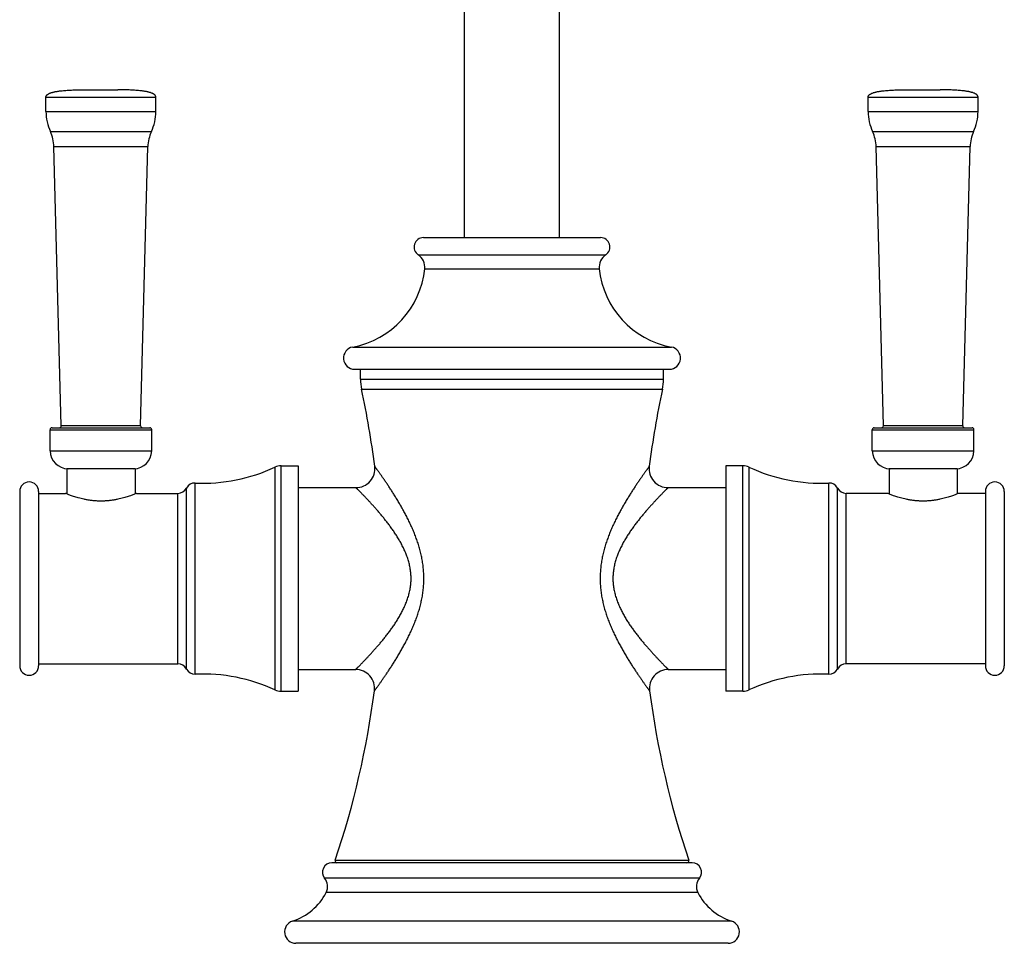
# Model space of a CAD drawing. Units: inches. Extents: x 8.34 to 13.54, y 4.39 to 14.14.
# Drawn here: x 8.34 to 13.54, y 4.39 to 9.27 of the extents above; entities that cross this region are included whole.
import ezdxf

# ---------------------------------------------------------------- set-up
doc = ezdxf.new("R2010")
doc.units = ezdxf.units.IN
doc.header["$LTSCALE"] = 1.21
doc.header["$MEASUREMENT"] = 0
doc.layers.get('0').update_dxf_attribs({"linetype": 'CONTINUOUS'})

msp = doc.modelspace()

# ---------------------------------------------------------------- linework, layer by layer
at = {"color": 7, "linetype": 'Continuous'}
for p, q in [((10.6877, 8.1178), (10.6877, 11.3109)), ((11.1877, 8.1178), (11.1877, 11.3109)), ((8.6782, 8.8978), (8.8582, 8.8978)), ((13.0172, 8.8978), (13.1972, 8.8978)), ((8.4782, 8.7828), (8.4782, 8.8588)), ((9.0582, 8.7828), (9.0582, 8.8588)), ((12.8172, 8.7828), (12.8172, 8.8588)), ((13.3972, 8.7828), (13.3972, 8.8588)), ((8.5589, 7.124), (8.5203, 8.5977)), ((8.9775, 7.124), (9.0161, 8.5977)), ((12.8979, 7.124), (12.8593, 8.5977)), ((13.3165, 7.124), (13.3551, 8.5977)), ((10.4707, 8.1178), (11.4047, 8.1178)), ((10.1077, 7.4228), (11.7677, 7.4228)), ((10.1377, 7.37), (10.1377, 7.4228)), ((11.7377, 7.37), (11.7377, 7.4228)), ((8.5002, 6.9923), (8.5002, 7.1038)), ((8.5102, 7.1138), (9.0262, 7.1138)), ((9.0362, 6.9923), (9.0362, 7.1038)), ((12.8392, 6.9923), (12.8392, 7.1038)), ((12.8492, 7.1138), (13.3652, 7.1138)), ((13.3752, 6.9923), (13.3752, 7.1038)), ((9.7187, 6.9128), (9.8097, 6.9128)), ((9.8097, 6.9128), (9.8097, 5.7228)), ((12.1567, 6.9128), (12.0657, 6.9128)), ((12.0657, 6.9128), (12.0657, 5.7228)), ((8.5882, 6.8978), (8.5882, 6.7647)), ((8.9482, 6.8978), (8.5882, 6.8978)), ((8.9482, 6.8978), (8.9482, 6.7647)), ((13.2872, 6.8978), (12.9272, 6.8978)), ((12.9272, 6.8978), (12.9272, 6.7647)), ((13.2872, 6.8978), (13.2872, 6.7647)), ((8.3397, 6.7778), (8.3397, 5.8578)), ((8.4397, 6.7778), (8.4397, 5.8578)), ((8.4397, 6.7678), (8.5807, 6.7678)), ((8.9557, 6.7678), (9.1751, 6.7678)), ((9.8097, 6.7978), (10.114, 6.7978)), ((11.7613, 6.7978), (12.0657, 6.7978)), ((12.9197, 6.7678), (12.7003, 6.7678)), ((13.4357, 6.7678), (13.2947, 6.7678)), ((13.4357, 6.7778), (13.4357, 5.8578)), ((13.5357, 6.7778), (13.5357, 5.8578)), ((8.4397, 5.8678), (9.1751, 5.8678)), ((9.8097, 5.8378), (10.1123, 5.8378)), ((11.763, 5.8378), (12.0657, 5.8378)), ((13.4357, 5.8678), (12.7003, 5.8678)), ((9.7187, 5.7228), (9.8097, 5.7228)), ((12.1567, 5.7228), (12.0657, 5.7228)), ((11.8877, 4.8178), (9.9877, 4.8178)), ((12.0777, 4.3928), (9.7977, 4.3928))]:
    msp.add_line(p, q, dxfattribs=at)
at = {"color": 9, "linetype": 'Continuous'}
for p, q in [((8.4782, 8.8588), (9.0582, 8.8588)), ((12.8172, 8.8588), (13.3972, 8.8588)), ((8.4782, 8.7828), (9.0582, 8.7828)), ((12.8172, 8.7828), (13.3972, 8.7828)), ((8.5016, 8.6771), (9.0347, 8.6771)), ((12.8406, 8.6771), (13.3737, 8.6771)), ((8.5203, 8.5977), (9.0161, 8.5977)), ((12.8593, 8.5977), (13.3551, 8.5977)), ((10.4429, 8.0262), (11.4324, 8.0262)), ((10.4773, 7.9535), (11.3981, 7.9535)), ((10.0969, 7.5399), (11.7785, 7.5399)), ((10.1377, 7.37), (11.7377, 7.37)), ((10.1434, 7.3169), (11.732, 7.3169)), ((8.9775, 7.124), (8.5589, 7.124)), ((13.3165, 7.124), (12.8979, 7.124)), ((8.5002, 7.1038), (9.0362, 7.1038)), ((12.8392, 7.1038), (13.3752, 7.1038)), ((8.5002, 6.9923), (9.0362, 6.9923)), ((12.8392, 6.9923), (13.3752, 6.9923)), ((9.7187, 5.7228), (9.7187, 6.9128)), ((12.1567, 5.7228), (12.1567, 6.9128)), ((9.687, 5.7298), (9.687, 6.9057)), ((12.1884, 5.7298), (12.1884, 6.9057)), ((9.2664, 5.8133), (9.2664, 6.8222)), ((12.609, 5.8133), (12.609, 6.8222)), ((9.1751, 5.8678), (9.1751, 6.7678)), ((9.2196, 5.8405), (9.2196, 6.795)), ((12.6558, 5.8405), (12.6558, 6.795)), ((12.7003, 5.8678), (12.7003, 6.7678)), ((10.0047, 4.831), (11.8707, 4.831)), ((11.9266, 4.7364), (9.9488, 4.7364)), ((11.9185, 4.6608), (9.9568, 4.6608)), ((12.0958, 4.51), (9.7796, 4.51))]:
    msp.add_line(p, q, dxfattribs=at)
at = {"color": 7, "linetype": 'Continuous'}
for centre, radius, start, end in [((8.7282, 8.7828), 0.25, 180, 205.0146), ((8.8082, 8.7828), 0.25, 334.9854, 360), ((13.0672, 8.7828), 0.25, 180, 205.0146), ((13.1472, 8.7828), 0.25, 334.9854, 360), ((8.3204, 8.5925), 0.2, 1.5, 25.0146), ((9.216, 8.5925), 0.2, 154.9854, 178.5), ((12.6594, 8.5925), 0.2, 1.5, 25.0146), ((13.555, 8.5925), 0.2, 154.9854, 178.5), ((10.4707, 8.0678), 0.05, 90, 236.2967), ((11.4047, 8.0678), 0.05, 303.7033, 90), ((10.3997, 7.9613), 0.078, 354.2477, 56.2967), ((11.4757, 7.9613), 0.078, 123.7033, 185.7523), ((10.0111, 8.0005), 0.4685, 280.5491, 354.2477), ((11.8643, 8.0005), 0.4685, 185.7523, 259.4509), ((10.1077, 7.4818), 0.0591, 100.5491, 270), ((11.7677, 7.4818), 0.0591, 270, 79.4509), ((10.3877, 7.37), 0.25, 180, 192.2823), ((11.4877, 7.37), 0.25, 347.7177, 360), ((5.5851, 6.3245), 4.6651, 7.2148, 12.2823), ((16.2903, 6.3245), 4.6651, 167.7177, 172.7852), ((8.5489, 7.1238), 0.01, 270, 1.5), ((8.9875, 7.1238), 0.01, 178.5, 270), ((12.8879, 7.1238), 0.01, 270, 1.5), ((13.3265, 7.1238), 0.01, 178.5, 270), ((8.5102, 7.1038), 0.01, 90, 180), ((9.0262, 7.1038), 0.01, 0, 90), ((12.8492, 7.1038), 0.01, 90, 180), ((13.3652, 7.1038), 0.01, 0, 90), ((8.5947, 6.9923), 0.0945, 180, 270), ((8.9417, 6.9923), 0.0945, 270, 360), ((12.9337, 6.9923), 0.0945, 180, 270), ((13.2807, 6.9923), 0.0945, 270, 360), ((9.7187, 6.8378), 0.075, 90, 115.0128), ((12.1567, 6.8378), 0.075, 64.9872, 90), ((9.3064, 7.7213), 0.9, 267.4479, 295.0128), ((10.114, 6.8978), 0.1, 270, 7.2148), ((11.7613, 6.8978), 0.1, 172.7852, 270), ((12.5689, 7.7213), 0.9, 244.9872, 272.5521), ((8.3897, 6.7778), 0.05, 0, 180), ((9.2641, 6.7723), 0.05, 87.4479, 152.9351), ((12.6112, 6.7723), 0.05, 27.0649, 92.5521), ((13.4857, 6.7778), 0.05, 0, 180), ((9.1751, 6.8178), 0.05, 270, 332.9351), ((12.7003, 6.8178), 0.05, 207.0649, 270), ((8.3897, 5.8578), 0.05, 180, 360), ((9.1751, 5.8178), 0.05, 27.0649, 90), ((9.2641, 5.8633), 0.05, 207.0649, 272.5521), ((10.1123, 5.7378), 0.1, 352.6164, 90), ((11.763, 5.7378), 0.1, 90, 187.3836), ((12.6112, 5.8633), 0.05, 267.4479, 332.9351), ((12.7003, 5.8178), 0.05, 90, 152.9351), ((13.4857, 5.8578), 0.05, 180, 360), ((9.3064, 4.9142), 0.9, 64.9872, 92.5521), ((12.5689, 4.9142), 0.9, 87.4479, 115.0128), ((9.7187, 5.7978), 0.075, 244.9872, 270), ((5.5851, 6.3245), 4.6651, 341.3289, 352.6164), ((16.2903, 6.3245), 4.6651, 187.3836, 198.6711), ((12.1567, 5.7978), 0.075, 270, 295.0128), ((9.9877, 4.7678), 0.05, 90, 218.939), ((10.0141, 4.8278), 0.01, 161.3289, 270), ((11.8612, 4.8278), 0.01, 270, 18.6711), ((11.8877, 4.7678), 0.05, 321.061, 90), ((9.8944, 4.6924), 0.07, 333.2213, 38.939), ((11.981, 4.6924), 0.07, 141.061, 206.7787), ((9.689, 4.796), 0.3, 287.5696, 333.2213), ((12.1864, 4.796), 0.3, 206.7787, 252.4304), ((9.7977, 4.4528), 0.06, 107.5696, 270), ((12.0777, 4.4528), 0.06, 270, 72.4304)]:
    msp.add_arc(centre, radius, start, end, dxfattribs=at)
for points, knots in [([(8.4782, 8.8588), (8.4782, 8.8591), (8.4782, 8.8597), (8.4783, 8.8605), (8.4784, 8.8613), (8.4786, 8.8624), (8.479, 8.8636), (8.4795, 8.8649), (8.4801, 8.8661), (8.4809, 8.8673), (8.4816, 8.8684), (8.4828, 8.8697), (8.4843, 8.8713), (8.4864, 8.873), (8.4886, 8.8746), (8.4909, 8.876), (8.4933, 8.8773), (8.4958, 8.8785), (8.4984, 8.8797), (8.502, 8.8811), (8.5066, 8.8827), (8.5124, 8.8844), (8.5183, 8.8859), (8.5244, 8.8873), (8.5307, 8.8885), (8.537, 8.8896), (8.5435, 8.8906), (8.5523, 8.8918), (8.5635, 8.8931), (8.5771, 8.8944), (8.591, 8.8954), (8.6052, 8.8962), (8.6195, 8.8968), (8.634, 8.8973), (8.6486, 8.8976), (8.6634, 8.8977), (8.6732, 8.8978), (8.6782, 8.8978)], [0, 0, 0, 0, 0.004273, 0.008326, 0.012194, 0.015913, 0.023009, 0.02977, 0.036307, 0.042697, 0.048994, 0.05524, 0.067679, 0.080168, 0.092782, 0.105563, 0.118529, 0.131687, 0.145036, 0.158572, 0.186177, 0.214455, 0.243339, 0.272776, 0.302715, 0.333113, 0.363931, 0.395135, 0.458581, 0.523253, 0.588992, 0.655666, 0.723177, 0.791432, 0.860361, 0.929901, 1, 1, 1, 1]), ([(9.0582, 8.8588), (9.0582, 8.8591), (9.0582, 8.8597), (9.0581, 8.8605), (9.058, 8.8613), (9.0578, 8.8624), (9.0574, 8.8636), (9.0569, 8.8649), (9.0562, 8.8661), (9.0555, 8.8673), (9.0547, 8.8684), (9.0536, 8.8697), (9.052, 8.8713), (9.05, 8.873), (9.0478, 8.8746), (9.0455, 8.876), (9.0431, 8.8773), (9.0406, 8.8785), (9.038, 8.8797), (9.0344, 8.8811), (9.0297, 8.8827), (9.024, 8.8844), (9.0181, 8.8859), (9.012, 8.8873), (9.0057, 8.8885), (8.9994, 8.8896), (8.9929, 8.8906), (8.9841, 8.8918), (8.9729, 8.8931), (8.9592, 8.8944), (8.9453, 8.8954), (8.9312, 8.8962), (8.9169, 8.8968), (8.9024, 8.8973), (8.8878, 8.8976), (8.873, 8.8977), (8.8632, 8.8978), (8.8582, 8.8978)], [0, 0, 0, 0, 0.004273, 0.008326, 0.012194, 0.015913, 0.023009, 0.02977, 0.036307, 0.042697, 0.048994, 0.05524, 0.067679, 0.080168, 0.092782, 0.105563, 0.118529, 0.131687, 0.145036, 0.158572, 0.186177, 0.214455, 0.243339, 0.272776, 0.302715, 0.333113, 0.363931, 0.395135, 0.458581, 0.523253, 0.588992, 0.655666, 0.723177, 0.791432, 0.860361, 0.929901, 1, 1, 1, 1]), ([(12.8172, 8.8588), (12.8172, 8.8591), (12.8172, 8.8597), (12.8173, 8.8605), (12.8174, 8.8613), (12.8176, 8.8624), (12.818, 8.8636), (12.8185, 8.8649), (12.8191, 8.8661), (12.8199, 8.8673), (12.8206, 8.8684), (12.8218, 8.8697), (12.8233, 8.8713), (12.8254, 8.873), (12.8276, 8.8746), (12.8299, 8.876), (12.8323, 8.8773), (12.8348, 8.8785), (12.8374, 8.8797), (12.841, 8.8811), (12.8456, 8.8827), (12.8514, 8.8844), (12.8573, 8.8859), (12.8634, 8.8873), (12.8697, 8.8885), (12.876, 8.8896), (12.8825, 8.8906), (12.8913, 8.8918), (12.9025, 8.8931), (12.9161, 8.8944), (12.93, 8.8954), (12.9442, 8.8962), (12.9585, 8.8968), (12.973, 8.8973), (12.9876, 8.8976), (13.0024, 8.8977), (13.0122, 8.8978), (13.0172, 8.8978)], [0, 0, 0, 0, 0.004273, 0.008326, 0.012194, 0.015913, 0.023009, 0.02977, 0.036307, 0.042697, 0.048994, 0.05524, 0.067679, 0.080168, 0.092782, 0.105563, 0.118529, 0.131687, 0.145036, 0.158572, 0.186177, 0.214455, 0.243339, 0.272776, 0.302715, 0.333113, 0.363931, 0.395135, 0.458581, 0.523253, 0.588992, 0.655666, 0.723177, 0.791432, 0.860361, 0.929901, 1, 1, 1, 1]), ([(13.3972, 8.8588), (13.3972, 8.8591), (13.3972, 8.8597), (13.3971, 8.8605), (13.397, 8.8613), (13.3968, 8.8624), (13.3964, 8.8636), (13.3959, 8.8649), (13.3952, 8.8661), (13.3945, 8.8673), (13.3937, 8.8684), (13.3926, 8.8697), (13.391, 8.8713), (13.389, 8.873), (13.3868, 8.8746), (13.3845, 8.876), (13.3821, 8.8773), (13.3796, 8.8785), (13.377, 8.8797), (13.3734, 8.8811), (13.3687, 8.8827), (13.363, 8.8844), (13.3571, 8.8859), (13.351, 8.8873), (13.3447, 8.8885), (13.3384, 8.8896), (13.3319, 8.8906), (13.3231, 8.8918), (13.3119, 8.8931), (13.2982, 8.8944), (13.2843, 8.8954), (13.2702, 8.8962), (13.2559, 8.8968), (13.2414, 8.8973), (13.2268, 8.8976), (13.212, 8.8977), (13.2022, 8.8978), (13.1972, 8.8978)], [0, 0, 0, 0, 0.004273, 0.008326, 0.012194, 0.015913, 0.023009, 0.02977, 0.036307, 0.042697, 0.048994, 0.05524, 0.067679, 0.080168, 0.092782, 0.105563, 0.118529, 0.131687, 0.145036, 0.158572, 0.186177, 0.214455, 0.243339, 0.272776, 0.302715, 0.333113, 0.363931, 0.395135, 0.458581, 0.523253, 0.588992, 0.655666, 0.723177, 0.791432, 0.860361, 0.929901, 1, 1, 1, 1]), ([(8.9557, 6.7678), (8.9509, 6.7658), (8.9403, 6.7615), (8.9221, 6.7547), (8.904, 6.7487), (8.8869, 6.7437), (8.8723, 6.7398), (8.8567, 6.7362), (8.8402, 6.733), (8.8229, 6.7304), (8.805, 6.7284), (8.7867, 6.7271), (8.7682, 6.7267), (8.7497, 6.7271), (8.7313, 6.7284), (8.7134, 6.7304), (8.6962, 6.733), (8.6796, 6.7362), (8.664, 6.7398), (8.6495, 6.7437), (8.6323, 6.7487), (8.6143, 6.7547), (8.5961, 6.7615), (8.5855, 6.7658), (8.5807, 6.7678)], [0, 0, 0, 0, 0.04044, 0.088363, 0.151428, 0.187784, 0.226907, 0.268464, 0.312114, 0.357497, 0.404226, 0.451878, 0.5, 0.548122, 0.595774, 0.642503, 0.687886, 0.731536, 0.773093, 0.812216, 0.848572, 0.911637, 0.95956, 1, 1, 1, 1]), ([(13.2947, 6.7678), (13.2899, 6.7658), (13.2793, 6.7615), (13.2611, 6.7547), (13.243, 6.7487), (13.2259, 6.7437), (13.2113, 6.7398), (13.1957, 6.7362), (13.1792, 6.733), (13.1619, 6.7304), (13.144, 6.7284), (13.1257, 6.7271), (13.1072, 6.7267), (13.0887, 6.7271), (13.0703, 6.7284), (13.0524, 6.7304), (13.0352, 6.733), (13.0186, 6.7362), (13.003, 6.7398), (12.9885, 6.7437), (12.9713, 6.7487), (12.9533, 6.7547), (12.9351, 6.7615), (12.9245, 6.7658), (12.9197, 6.7678)], [0, 0, 0, 0, 0.04044, 0.088363, 0.151428, 0.187784, 0.226907, 0.268464, 0.312114, 0.357497, 0.404226, 0.451878, 0.5, 0.548122, 0.595774, 0.642503, 0.687886, 0.731536, 0.773093, 0.812216, 0.848572, 0.911637, 0.95956, 1, 1, 1, 1])]:
    msp.add_open_spline(points, degree=3, knots=knots, dxfattribs=at)
at = {"color": 9, "linetype": 'Continuous'}
for points, knots in [([(10.2115, 5.7249), (10.2115, 5.7249), (10.2115, 5.7249), (10.2115, 5.7249), (10.2115, 5.7249), (10.2115, 5.7249), (10.2115, 5.725), (10.2115, 5.725), (10.2116, 5.725), (10.2116, 5.725), (10.2116, 5.7251), (10.2116, 5.7251), (10.2117, 5.7252), (10.2117, 5.7252), (10.2118, 5.7253), (10.2119, 5.7255), (10.212, 5.7256), (10.2122, 5.7259), (10.2124, 5.7261), (10.2126, 5.7264), (10.2128, 5.7267), (10.2131, 5.7271), (10.2136, 5.7278), (10.2142, 5.7286), (10.2149, 5.7296), (10.2157, 5.7307), (10.2166, 5.7319), (10.2175, 5.7332), (10.2186, 5.7346), (10.2201, 5.7367), (10.2222, 5.7395), (10.2249, 5.7433), (10.2279, 5.7474), (10.2312, 5.752), (10.2347, 5.7569), (10.2384, 5.7621), (10.2424, 5.7677), (10.2466, 5.7737), (10.2526, 5.7822), (10.2605, 5.7936), (10.2705, 5.8082), (10.2811, 5.8238), (10.2921, 5.8404), (10.3035, 5.8579), (10.3152, 5.8762), (10.327, 5.8953), (10.339, 5.9152), (10.3511, 5.9359), (10.3631, 5.9572), (10.375, 5.9792), (10.3867, 6.0018), (10.3981, 6.0251), (10.4091, 6.049), (10.4197, 6.0735), (10.4296, 6.0986), (10.4388, 6.1243), (10.4472, 6.1506), (10.4546, 6.1774), (10.4609, 6.2047), (10.466, 6.2325), (10.4691, 6.2559), (10.4709, 6.2747), (10.4719, 6.2889), (10.4725, 6.3031), (10.4727, 6.3174), (10.4725, 6.3316), (10.472, 6.3458), (10.4711, 6.36), (10.4694, 6.3789), (10.4664, 6.4023), (10.4615, 6.43), (10.4553, 6.4574), (10.448, 6.4842), (10.4397, 6.5105), (10.4306, 6.5363), (10.4207, 6.5614), (10.4102, 6.586), (10.3993, 6.6099), (10.3879, 6.6332), (10.3763, 6.6559), (10.3645, 6.6779), (10.3525, 6.6992), (10.3405, 6.7199), (10.3285, 6.7398), (10.3167, 6.7589), (10.305, 6.7773), (10.2937, 6.7948), (10.2827, 6.8114), (10.2722, 6.827), (10.2622, 6.8416), (10.2543, 6.853), (10.2483, 6.8616), (10.2441, 6.8675), (10.2401, 6.8731), (10.2364, 6.8784), (10.2329, 6.8833), (10.2296, 6.8878), (10.2266, 6.892), (10.2239, 6.8957), (10.2218, 6.8986), (10.2203, 6.9007), (10.2193, 6.9021), (10.2183, 6.9034), (10.2175, 6.9046), (10.2167, 6.9057), (10.216, 6.9066), (10.2153, 6.9075), (10.2149, 6.9081), (10.2145, 6.9086), (10.2143, 6.9089), (10.2141, 6.9092), (10.2139, 6.9094), (10.2138, 6.9096), (10.2136, 6.9098), (10.2135, 6.91), (10.2135, 6.91), (10.2134, 6.9101), (10.2134, 6.9102), (10.2134, 6.9102), (10.2133, 6.9102), (10.2133, 6.9103), (10.2133, 6.9103), (10.2133, 6.9103), (10.2133, 6.9103), (10.2133, 6.9103), (10.2133, 6.9103), (10.2133, 6.9103), (10.2133, 6.9103), (10.2133, 6.9103)], [0, 0, 0, 0, 0.000001, 0.000003, 0.000008, 0.000014, 0.000021, 0.000031, 0.000054, 0.000085, 0.000122, 0.000167, 0.000218, 0.000275, 0.00034, 0.000489, 0.000666, 0.000869, 0.0011, 0.001357, 0.001642, 0.001953, 0.002655, 0.003462, 0.004376, 0.005393, 0.006513, 0.007736, 0.009059, 0.010482, 0.01362, 0.01714, 0.021029, 0.025273, 0.02986, 0.034775, 0.040005, 0.045537, 0.051356, 0.063804, 0.077247, 0.091589, 0.106741, 0.122626, 0.139169, 0.156308, 0.173984, 0.192146, 0.21075, 0.229754, 0.249123, 0.268824, 0.288828, 0.309109, 0.329641, 0.350401, 0.371366, 0.392512, 0.413814, 0.435246, 0.456778, 0.467573, 0.478381, 0.489198, 0.500019, 0.510841, 0.521658, 0.532466, 0.543261, 0.564794, 0.586227, 0.60753, 0.628677, 0.649642, 0.670403, 0.690935, 0.711215, 0.731218, 0.750918, 0.770285, 0.789288, 0.807889, 0.826049, 0.843723, 0.860859, 0.8774, 0.893281, 0.908431, 0.92277, 0.93621, 0.948656, 0.954474, 0.960004, 0.965233, 0.970148, 0.974733, 0.978977, 0.982864, 0.986383, 0.989521, 0.990943, 0.992266, 0.993488, 0.994609, 0.995626, 0.996538, 0.997346, 0.998048, 0.998359, 0.998643, 0.9989, 0.999131, 0.999334, 0.999511, 0.99966, 0.999725, 0.999782, 0.999833, 0.999878, 0.999915, 0.999946, 0.999969, 0.999979, 0.999986, 0.999992, 0.999997, 0.999999, 1, 1, 1, 1]), ([(11.6621, 6.9103), (11.6621, 6.9103), (11.6621, 6.9103), (11.6621, 6.9103), (11.6621, 6.9103), (11.6621, 6.9103), (11.6621, 6.9103), (11.6621, 6.9103), (11.6621, 6.9103), (11.6621, 6.9102), (11.662, 6.9102), (11.662, 6.9102), (11.662, 6.9101), (11.6619, 6.91), (11.6618, 6.91), (11.6617, 6.9098), (11.6616, 6.9096), (11.6614, 6.9094), (11.6613, 6.9092), (11.6611, 6.9089), (11.6608, 6.9086), (11.6605, 6.9081), (11.66, 6.9075), (11.6594, 6.9066), (11.6587, 6.9057), (11.6579, 6.9046), (11.657, 6.9034), (11.6561, 6.9021), (11.6551, 6.9007), (11.6536, 6.8986), (11.6515, 6.8957), (11.6488, 6.892), (11.6458, 6.8878), (11.6425, 6.8833), (11.639, 6.8784), (11.6353, 6.8731), (11.6313, 6.8675), (11.6271, 6.8616), (11.6211, 6.853), (11.6132, 6.8416), (11.6032, 6.827), (11.5927, 6.8114), (11.5817, 6.7948), (11.5704, 6.7773), (11.5587, 6.7589), (11.5469, 6.7398), (11.5349, 6.7199), (11.5229, 6.6992), (11.5109, 6.6779), (11.4991, 6.6559), (11.4874, 6.6332), (11.4761, 6.6099), (11.4651, 6.586), (11.4547, 6.5614), (11.4448, 6.5363), (11.4357, 6.5105), (11.4274, 6.4842), (11.4201, 6.4574), (11.4139, 6.43), (11.409, 6.4023), (11.406, 6.3789), (11.4043, 6.36), (11.4034, 6.3458), (11.4028, 6.3316), (11.4027, 6.3174), (11.4029, 6.3031), (11.4035, 6.2889), (11.4045, 6.2747), (11.4063, 6.2559), (11.4094, 6.2325), (11.4145, 6.2047), (11.4208, 6.1774), (11.4282, 6.1506), (11.4366, 6.1243), (11.4458, 6.0986), (11.4557, 6.0735), (11.4663, 6.049), (11.4773, 6.0251), (11.4887, 6.0018), (11.5004, 5.9792), (11.5123, 5.9572), (11.5243, 5.9359), (11.5363, 5.9152), (11.5483, 5.8953), (11.5602, 5.8762), (11.5719, 5.8579), (11.5833, 5.8404), (11.5943, 5.8238), (11.6048, 5.8082), (11.6148, 5.7936), (11.6228, 5.7822), (11.6288, 5.7737), (11.633, 5.7677), (11.637, 5.7621), (11.6407, 5.7569), (11.6442, 5.752), (11.6475, 5.7474), (11.6505, 5.7433), (11.6532, 5.7395), (11.6553, 5.7367), (11.6568, 5.7346), (11.6578, 5.7332), (11.6588, 5.7319), (11.6597, 5.7307), (11.6604, 5.7296), (11.6612, 5.7286), (11.6618, 5.7278), (11.6623, 5.7271), (11.6626, 5.7267), (11.6628, 5.7264), (11.663, 5.7261), (11.6632, 5.7259), (11.6633, 5.7256), (11.6635, 5.7255), (11.6636, 5.7253), (11.6637, 5.7252), (11.6637, 5.7252), (11.6637, 5.7251), (11.6638, 5.7251), (11.6638, 5.725), (11.6638, 5.725), (11.6638, 5.725), (11.6639, 5.725), (11.6639, 5.7249), (11.6639, 5.7249), (11.6639, 5.7249), (11.6639, 5.7249), (11.6639, 5.7249), (11.6639, 5.7249)], [0, 0, 0, 0, 0.000001, 0.000003, 0.000008, 0.000014, 0.000021, 0.000031, 0.000054, 0.000085, 0.000122, 0.000167, 0.000218, 0.000275, 0.00034, 0.000489, 0.000666, 0.000869, 0.0011, 0.001357, 0.001641, 0.001952, 0.002654, 0.003462, 0.004374, 0.005391, 0.006512, 0.007734, 0.009057, 0.010479, 0.013617, 0.017136, 0.021023, 0.025267, 0.029852, 0.034767, 0.039996, 0.045526, 0.051344, 0.06379, 0.07723, 0.091569, 0.106719, 0.1226, 0.139141, 0.156277, 0.173951, 0.192111, 0.210712, 0.229715, 0.249082, 0.268782, 0.288785, 0.309065, 0.329597, 0.350358, 0.371323, 0.39247, 0.413773, 0.435206, 0.456739, 0.467534, 0.478342, 0.489159, 0.499981, 0.510802, 0.521619, 0.532427, 0.543222, 0.564754, 0.586186, 0.607488, 0.628634, 0.649599, 0.670359, 0.690891, 0.711172, 0.731176, 0.750877, 0.770246, 0.78925, 0.807854, 0.826016, 0.843692, 0.860831, 0.877374, 0.893259, 0.908411, 0.922753, 0.936196, 0.948644, 0.954463, 0.959995, 0.965225, 0.97014, 0.974727, 0.978971, 0.98286, 0.98638, 0.989518, 0.990941, 0.992264, 0.993487, 0.994607, 0.995624, 0.996538, 0.997345, 0.998047, 0.998358, 0.998643, 0.9989, 0.999131, 0.999334, 0.999511, 0.99966, 0.999725, 0.999782, 0.999833, 0.999878, 0.999915, 0.999946, 0.999969, 0.999979, 0.999986, 0.999992, 0.999997, 0.999999, 1, 1, 1, 1]), ([(10.1123, 5.8378), (10.1123, 5.8378), (10.1123, 5.8378), (10.1123, 5.8378), (10.1123, 5.8378), (10.1123, 5.8378), (10.1124, 5.8378), (10.1124, 5.8378), (10.1124, 5.8378), (10.1124, 5.8379), (10.1124, 5.8379), (10.1125, 5.8379), (10.1125, 5.838), (10.1126, 5.838), (10.1126, 5.8381), (10.1127, 5.8382), (10.1129, 5.8383), (10.113, 5.8385), (10.1132, 5.8387), (10.1134, 5.8389), (10.1136, 5.8391), (10.114, 5.8394), (10.1145, 5.8399), (10.1151, 5.8405), (10.1158, 5.8412), (10.1166, 5.842), (10.1175, 5.8429), (10.1185, 5.8439), (10.1195, 5.8449), (10.1211, 5.8465), (10.1232, 5.8486), (10.1259, 5.8514), (10.129, 5.8545), (10.1323, 5.8579), (10.1359, 5.8615), (10.1398, 5.8654), (10.1439, 5.8696), (10.1482, 5.8741), (10.1544, 5.8805), (10.1627, 5.8891), (10.1731, 5.9), (10.1841, 5.9118), (10.1958, 5.9244), (10.2078, 5.9378), (10.2203, 5.9518), (10.2331, 5.9665), (10.2462, 5.9818), (10.2594, 5.9978), (10.2727, 6.0145), (10.286, 6.0317), (10.2992, 6.0496), (10.3123, 6.0681), (10.3251, 6.0873), (10.3375, 6.1072), (10.3495, 6.1277), (10.3608, 6.149), (10.3713, 6.1711), (10.3808, 6.1939), (10.3877, 6.2135), (10.3925, 6.2295), (10.3957, 6.2417), (10.3984, 6.2541), (10.4008, 6.2666), (10.4026, 6.2792), (10.4039, 6.2919), (10.4048, 6.3047), (10.4051, 6.3175), (10.4049, 6.3303), (10.4041, 6.3431), (10.4029, 6.3558), (10.4011, 6.3684), (10.3989, 6.3809), (10.3962, 6.3933), (10.3931, 6.4055), (10.3884, 6.4216), (10.3816, 6.4412), (10.3722, 6.4641), (10.3618, 6.4862), (10.3506, 6.5075), (10.3387, 6.5281), (10.3263, 6.548), (10.3135, 6.5673), (10.3005, 6.5858), (10.2873, 6.6037), (10.274, 6.621), (10.2608, 6.6376), (10.2476, 6.6536), (10.2346, 6.669), (10.2218, 6.6837), (10.2094, 6.6978), (10.1973, 6.7111), (10.1857, 6.7237), (10.1747, 6.7355), (10.1643, 6.7465), (10.1561, 6.7551), (10.1499, 6.7615), (10.1455, 6.7659), (10.1415, 6.7701), (10.1376, 6.7741), (10.134, 6.7777), (10.1307, 6.7811), (10.1276, 6.7842), (10.1249, 6.787), (10.1227, 6.7891), (10.1212, 6.7906), (10.1202, 6.7917), (10.1192, 6.7926), (10.1183, 6.7935), (10.1175, 6.7943), (10.1168, 6.795), (10.1162, 6.7957), (10.1157, 6.7961), (10.1153, 6.7965), (10.1151, 6.7967), (10.1149, 6.7969), (10.1147, 6.7971), (10.1146, 6.7973), (10.1144, 6.7974), (10.1143, 6.7975), (10.1143, 6.7976), (10.1142, 6.7976), (10.1142, 6.7976), (10.1141, 6.7977), (10.1141, 6.7977), (10.1141, 6.7977), (10.1141, 6.7978), (10.1141, 6.7978), (10.1141, 6.7978), (10.1141, 6.7978), (10.1141, 6.7978), (10.114, 6.7978), (10.114, 6.7978), (10.114, 6.7978)], [0, 0, 0, 0, 0.000001, 0.000003, 0.000007, 0.000013, 0.000021, 0.00003, 0.000053, 0.000082, 0.000118, 0.000161, 0.00021, 0.000266, 0.000329, 0.000473, 0.000644, 0.000841, 0.001064, 0.001312, 0.001587, 0.001888, 0.002567, 0.003349, 0.004233, 0.005217, 0.006302, 0.007486, 0.008768, 0.010147, 0.01319, 0.016605, 0.020381, 0.024506, 0.028968, 0.033754, 0.038851, 0.044248, 0.04993, 0.062104, 0.075276, 0.089358, 0.104264, 0.11992, 0.136256, 0.153211, 0.17073, 0.188763, 0.207267, 0.226205, 0.245542, 0.265249, 0.2853, 0.305673, 0.326347, 0.347304, 0.368526, 0.389995, 0.411689, 0.422613, 0.433583, 0.444595, 0.455641, 0.466718, 0.477817, 0.488932, 0.500055, 0.511178, 0.522293, 0.533393, 0.54447, 0.555519, 0.566531, 0.577503, 0.588429, 0.610125, 0.631596, 0.652819, 0.673777, 0.69445, 0.714821, 0.73487, 0.754573, 0.773907, 0.79284, 0.811339, 0.829367, 0.846879, 0.863828, 0.880157, 0.895806, 0.910705, 0.924779, 0.937943, 0.950109, 0.955788, 0.96118, 0.966274, 0.971056, 0.975515, 0.979636, 0.983409, 0.986822, 0.989862, 0.99124, 0.992521, 0.993704, 0.994787, 0.995771, 0.996654, 0.997435, 0.998114, 0.998414, 0.998689, 0.998937, 0.99916, 0.999357, 0.999527, 0.999672, 0.999734, 0.99979, 0.999839, 0.999882, 0.999918, 0.999947, 0.99997, 0.999979, 0.999987, 0.999993, 0.999997, 0.999999, 1, 1, 1, 1]), ([(11.7613, 6.7978), (11.7613, 6.7978), (11.7613, 6.7978), (11.7613, 6.7978), (11.7613, 6.7978), (11.7613, 6.7978), (11.7613, 6.7978), (11.7613, 6.7978), (11.7613, 6.7977), (11.7613, 6.7977), (11.7612, 6.7977), (11.7612, 6.7976), (11.7612, 6.7976), (11.7611, 6.7976), (11.761, 6.7975), (11.7609, 6.7974), (11.7608, 6.7973), (11.7606, 6.7971), (11.7605, 6.7969), (11.7603, 6.7967), (11.76, 6.7965), (11.7597, 6.7961), (11.7592, 6.7957), (11.7586, 6.795), (11.7579, 6.7943), (11.7571, 6.7935), (11.7562, 6.7926), (11.7552, 6.7917), (11.7542, 6.7906), (11.7526, 6.7891), (11.7505, 6.787), (11.7478, 6.7842), (11.7447, 6.7811), (11.7414, 6.7777), (11.7378, 6.7741), (11.7339, 6.7701), (11.7298, 6.7659), (11.7255, 6.7615), (11.7193, 6.7551), (11.7111, 6.7465), (11.7007, 6.7355), (11.6897, 6.7237), (11.6781, 6.7111), (11.666, 6.6978), (11.6535, 6.6837), (11.6408, 6.669), (11.6278, 6.6536), (11.6146, 6.6376), (11.6013, 6.621), (11.5881, 6.6037), (11.5749, 6.5858), (11.5618, 6.5673), (11.5491, 6.548), (11.5367, 6.5281), (11.5248, 6.5075), (11.5136, 6.4862), (11.5032, 6.4641), (11.4938, 6.4412), (11.487, 6.4216), (11.4823, 6.4055), (11.4792, 6.3933), (11.4765, 6.3809), (11.4743, 6.3684), (11.4725, 6.3558), (11.4713, 6.3431), (11.4705, 6.3303), (11.4703, 6.3175), (11.4706, 6.3047), (11.4714, 6.2919), (11.4728, 6.2792), (11.4746, 6.2666), (11.4769, 6.2541), (11.4797, 6.2417), (11.4829, 6.2295), (11.4877, 6.2135), (11.4946, 6.1939), (11.5041, 6.1711), (11.5146, 6.149), (11.5259, 6.1277), (11.5378, 6.1072), (11.5503, 6.0873), (11.5631, 6.0681), (11.5762, 6.0496), (11.5894, 6.0317), (11.6027, 6.0145), (11.616, 5.9978), (11.6292, 5.9818), (11.6423, 5.9665), (11.6551, 5.9518), (11.6675, 5.9378), (11.6796, 5.9244), (11.6912, 5.9118), (11.7023, 5.9), (11.7127, 5.8891), (11.721, 5.8805), (11.7272, 5.8741), (11.7315, 5.8696), (11.7356, 5.8654), (11.7394, 5.8615), (11.743, 5.8579), (11.7464, 5.8545), (11.7494, 5.8514), (11.7522, 5.8486), (11.7543, 5.8465), (11.7559, 5.8449), (11.7569, 5.8439), (11.7579, 5.8429), (11.7588, 5.842), (11.7596, 5.8412), (11.7603, 5.8405), (11.7609, 5.8399), (11.7614, 5.8394), (11.7617, 5.8391), (11.762, 5.8389), (11.7622, 5.8387), (11.7624, 5.8385), (11.7625, 5.8383), (11.7627, 5.8382), (11.7628, 5.8381), (11.7628, 5.838), (11.7629, 5.838), (11.7629, 5.8379), (11.7629, 5.8379), (11.763, 5.8379), (11.763, 5.8378), (11.763, 5.8378), (11.763, 5.8378), (11.763, 5.8378), (11.763, 5.8378), (11.763, 5.8378), (11.763, 5.8378), (11.763, 5.8378), (11.763, 5.8378)], [0, 0, 0, 0, 0.000001, 0.000003, 0.000007, 0.000013, 0.000021, 0.00003, 0.000053, 0.000082, 0.000118, 0.000161, 0.00021, 0.000266, 0.000328, 0.000473, 0.000643, 0.00084, 0.001063, 0.001311, 0.001586, 0.001886, 0.002565, 0.003346, 0.004229, 0.005213, 0.006296, 0.007479, 0.00876, 0.010138, 0.013178, 0.016591, 0.020364, 0.024485, 0.028944, 0.033726, 0.03882, 0.044212, 0.049891, 0.062057, 0.075221, 0.089295, 0.104194, 0.119843, 0.136172, 0.153121, 0.170633, 0.188661, 0.20716, 0.226093, 0.245427, 0.26513, 0.285179, 0.30555, 0.326223, 0.347181, 0.368404, 0.389875, 0.411571, 0.422497, 0.433469, 0.444481, 0.45553, 0.466607, 0.477707, 0.488822, 0.499945, 0.511068, 0.522183, 0.533282, 0.544359, 0.555405, 0.566417, 0.577387, 0.588311, 0.610005, 0.631474, 0.652696, 0.673653, 0.694327, 0.7147, 0.734751, 0.754458, 0.773795, 0.792733, 0.811237, 0.82927, 0.846789, 0.863744, 0.88008, 0.895736, 0.910642, 0.924724, 0.937896, 0.95007, 0.955752, 0.961149, 0.966246, 0.971032, 0.975494, 0.979619, 0.983395, 0.98681, 0.989853, 0.991232, 0.992514, 0.993698, 0.994783, 0.995767, 0.996651, 0.997433, 0.998112, 0.998413, 0.998688, 0.998936, 0.999159, 0.999356, 0.999527, 0.999671, 0.999734, 0.99979, 0.999839, 0.999882, 0.999918, 0.999947, 0.99997, 0.999979, 0.999987, 0.999993, 0.999997, 0.999999, 1, 1, 1, 1])]:
    msp.add_open_spline(points, degree=3, knots=knots, dxfattribs=at)

doc.saveas('drawing.dxf')
